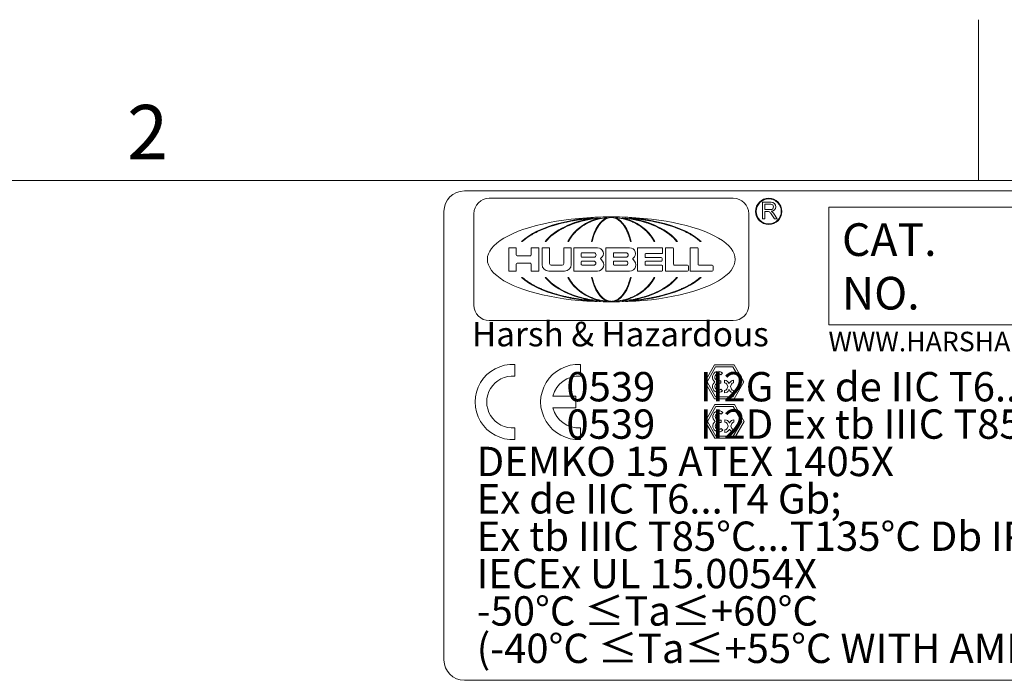
# Model space of a CAD drawing. Units: inches. Extents: x 0.5 to 49.8, y 0.5 to 38.3.
# Drawn here: x 30.5 to 37.9, y 33.3 to 38.3 of the extents above; entities that cross this region are included whole.
import ezdxf

# ---------------------------------------------------------------- set-up
doc = ezdxf.new("R2010")
doc.units = ezdxf.units.IN
doc.header["$LTSCALE"] = 4.571429
doc.header["$MEASUREMENT"] = 0
for name, color, linetype, lineweight in [('Border (ANSI)', 7, 'Continuous', 5), ('Sketch Geometry (ANSI)', 7, 'Continuous', 5), ('Symbol (ANSI)', 7, 'Continuous', 5), ('Visible (ANSI)', 7, 'Continuous', 5)]:
    doc.layers.add(name, color=color, linetype=linetype, lineweight=lineweight)
doc.styles.add('Label Text (ANSI)', font='tahoma.ttf')
doc.styles.add('Note Text (ANSI)', font='tahoma.ttf')

# ---------------------------------------------------------------- blocks, each defined once
blk = doc.blocks.new('Borders ETO - Border')
at = {"layer": 'Border (ANSI)'}
for p, q in [((8.25, 8.12), (8.25, 8.386)), ((8.25, 8.386), (8.25, 8.12)), ((0.38, 8.12), (10.62, 8.12))]:
    blk.add_line(p, q, dxfattribs=at)
at = {"layer": 'Border (ANSI)', "insert": (6.875, 8.2), "char_height": 0.09, "width": 0.99129, "attachment_point": 5, "style": 'Label Text (ANSI)'}
blk.add_mtext('\\fTahoma|b0|i0;2', dxfattribs=at)
blk = doc.blocks.new('A$C26C74268')
at = {"layer": 'Sketch Geometry (ANSI)'}
for p, q in [((0.2794, 9.1902), (15.946, 9.1902)), ((0.1127, 5.3569), (0.1127, 9.0236)), ((3.2594, 8.0969), (3.2594, 9.0569)), ((3.2594, 9.0569), (15.7794, 9.0569)), ((1.1274, 8.9389), (1.0718, 8.9262)), ((1.1735, 8.9478), (1.1274, 8.9389)), ((1.2327, 8.9571), (1.1735, 8.9478)), ((1.2212, 8.9389), (1.1804, 8.9261)), ((1.255, 8.9477), (1.2212, 8.9389)), ((1.2812, 8.9631), (1.2327, 8.9571)), ((1.2986, 8.957), (1.255, 8.9477)), ((1.3192, 8.9665), (1.2812, 8.9631)), ((1.3106, 8.9389), (1.2838, 8.9262)), ((1.3342, 8.963), (1.2986, 8.957)), ((1.3328, 8.9478), (1.3106, 8.9389)), ((1.3325, 8.9676), (1.3192, 8.9665)), ((1.3334, 8.9677), (1.3325, 8.9676)), ((1.3613, 8.9571), (1.3328, 8.9478)), ((1.3689, 8.9674), (1.3342, 8.963)), ((1.3847, 8.9631), (1.3613, 8.9571)), ((1.3856, 8.969), (1.3689, 8.9674)), ((1.4145, 8.9687), (1.3847, 8.9631)), ((1.3932, 8.9697), (1.3856, 8.969)), ((1.4059, 8.9397), (1.3939, 8.9271)), ((1.4159, 8.9484), (1.4059, 8.9397)), ((1.4334, 8.9711), (1.4145, 8.9687)), ((1.4286, 8.9575), (1.4159, 8.9484)), ((1.4389, 8.9634), (1.4286, 8.9575)), ((1.4464, 8.9721), (1.4334, 8.9711)), ((1.452, 8.9689), (1.4389, 8.9634)), ((1.4473, 8.9722), (1.4464, 8.9721)), ((1.4626, 8.9718), (1.452, 8.9689)), ((1.4732, 8.9733), (1.4626, 8.9718)), ((1.4785, 8.9735), (1.4732, 8.9733)), ((1.4812, 8.9735), (1.4785, 8.9735)), ((1.4838, 8.9735), (1.4812, 8.9735)), ((1.4891, 8.9733), (1.4838, 8.9735)), ((1.4997, 8.9718), (1.4891, 8.9733)), ((1.5103, 8.9689), (1.4997, 8.9718)), ((1.5234, 8.9634), (1.5103, 8.9689)), ((1.5159, 8.9721), (1.515, 8.9722)), ((1.5289, 8.9711), (1.5159, 8.9721)), ((1.5337, 8.9575), (1.5234, 8.9634)), ((1.5478, 8.9687), (1.5289, 8.9711)), ((1.5464, 8.9484), (1.5337, 8.9575)), ((1.5564, 8.9397), (1.5464, 8.9484)), ((1.5776, 8.9631), (1.5478, 8.9687)), ((1.5684, 8.9271), (1.5564, 8.9397)), ((1.5767, 8.969), (1.5691, 8.9697)), ((1.5934, 8.9674), (1.5767, 8.969)), ((1.601, 8.9571), (1.5776, 8.9631)), ((1.6281, 8.963), (1.5934, 8.9674)), ((1.6295, 8.9478), (1.601, 8.9571)), ((1.6637, 8.957), (1.6281, 8.963)), ((1.6298, 8.9676), (1.6289, 8.9677)), ((1.6517, 8.9389), (1.6295, 8.9478)), ((1.6431, 8.9665), (1.6298, 8.9676)), ((1.6811, 8.9631), (1.6431, 8.9665)), ((1.6785, 8.9262), (1.6517, 8.9389)), ((1.7073, 8.9477), (1.6637, 8.957)), ((1.7296, 8.9571), (1.6811, 8.9631)), ((1.7411, 8.9389), (1.7073, 8.9477)), ((1.7888, 8.9478), (1.7296, 8.9571)), ((1.7819, 8.9261), (1.7411, 8.9389)), ((1.8349, 8.9389), (1.7888, 8.9478)), ((1.8905, 8.9262), (1.8349, 8.9389)), ((0.8947, 8.8659), (0.8612, 8.8498)), ((0.9398, 8.8847), (0.8947, 8.8659)), ((0.9783, 8.8987), (0.9398, 8.8847)), ((1.0291, 8.9146), (0.9783, 8.8987)), ((1.0438, 8.8621), (0.9959, 8.8292)), ((1.0718, 8.9262), (1.0291, 8.9146)), ((1.0835, 8.8847), (1.0438, 8.8621)), ((1.1117, 8.8987), (1.0835, 8.8847)), ((1.149, 8.9146), (1.1117, 8.8987)), ((1.1804, 8.9261), (1.149, 8.9146)), ((1.1941, 8.8623), (1.1627, 8.8294)), ((1.2202, 8.8848), (1.1941, 8.8623)), ((1.2387, 8.8988), (1.2202, 8.8848)), ((1.2632, 8.9147), (1.2387, 8.8988)), ((1.2838, 8.9262), (1.2632, 8.9147)), ((1.3533, 8.863), (1.339, 8.8299)), ((1.3652, 8.8857), (1.3533, 8.863)), ((1.3736, 8.8997), (1.3652, 8.8857)), ((1.3846, 8.9156), (1.3736, 8.8997)), ((1.3939, 8.9271), (1.3846, 8.9156)), ((1.5777, 8.9156), (1.5684, 8.9271)), ((1.5887, 8.8997), (1.5777, 8.9156)), ((1.5971, 8.8857), (1.5887, 8.8997)), ((1.609, 8.863), (1.5971, 8.8857)), ((1.6233, 8.8299), (1.609, 8.863)), ((1.6991, 8.9147), (1.6785, 8.9262)), ((1.7236, 8.8988), (1.6991, 8.9147)), ((1.7421, 8.8848), (1.7236, 8.8988)), ((1.7682, 8.8623), (1.7421, 8.8848)), ((1.7996, 8.8294), (1.7682, 8.8623)), ((1.8133, 8.9146), (1.7819, 8.9261)), ((1.8506, 8.8987), (1.8133, 8.9146)), ((1.8789, 8.8847), (1.8506, 8.8987)), ((1.9185, 8.8621), (1.8789, 8.8847)), ((1.9332, 8.9146), (1.8905, 8.9262)), ((1.9664, 8.8292), (1.9185, 8.8621)), ((1.984, 8.8987), (1.9332, 8.9146)), ((2.0225, 8.8847), (1.984, 8.8987)), ((2.0676, 8.8659), (2.0225, 8.8847)), ((2.1011, 8.8498), (2.0676, 8.8659)), ((0.7642, 8.7872), (0.7534, 8.7776)), ((0.788, 8.8061), (0.7642, 8.7872)), ((0.8228, 8.8285), (0.788, 8.8061)), ((0.8612, 8.8498), (0.8228, 8.8285)), ((0.9627, 8.7969), (0.9468, 8.7776)), ((0.9959, 8.8292), (0.9627, 8.7969)), ((1.1409, 8.797), (1.1305, 8.7776)), ((1.1627, 8.8294), (1.1409, 8.797)), ((1.3291, 8.7972), (1.3244, 8.7776)), ((1.339, 8.8299), (1.3291, 8.7972)), ((1.6332, 8.7972), (1.6233, 8.8299)), ((1.6379, 8.7776), (1.6332, 8.7972)), ((1.8214, 8.797), (1.7996, 8.8294)), ((1.8318, 8.7776), (1.8214, 8.797)), ((1.9996, 8.7969), (1.9664, 8.8292)), ((2.0155, 8.7776), (1.9996, 8.7969)), ((2.1395, 8.8285), (2.1011, 8.8498)), ((2.1743, 8.8061), (2.1395, 8.8285)), ((2.1981, 8.7872), (2.1743, 8.8061)), ((2.2089, 8.7776), (2.1981, 8.7872)), ((0.7534, 8.4837), (0.7642, 8.4741)), ((0.7642, 8.4741), (0.788, 8.4552)), ((0.9468, 8.4837), (0.9627, 8.4644)), ((0.9627, 8.4644), (0.9959, 8.4321)), ((1.1305, 8.4837), (1.1409, 8.4644)), ((1.1409, 8.4644), (1.1627, 8.432)), ((1.3244, 8.4837), (1.3291, 8.4641)), ((1.3291, 8.4641), (1.339, 8.4314)), ((1.6233, 8.4314), (1.6332, 8.4641)), ((1.6332, 8.4641), (1.6379, 8.4837)), ((1.7996, 8.432), (1.8214, 8.4644)), ((1.8214, 8.4644), (1.8318, 8.4837)), ((1.9664, 8.4321), (1.9996, 8.4644)), ((1.9996, 8.4644), (2.0155, 8.4837)), ((2.1743, 8.4552), (2.1981, 8.4741)), ((2.1981, 8.4741), (2.2089, 8.4837)), ((0.788, 8.4552), (0.8228, 8.4328)), ((0.8228, 8.4328), (0.8612, 8.4115)), ((0.8612, 8.4115), (0.8947, 8.3954)), ((0.8947, 8.3954), (0.9398, 8.3766)), ((0.9398, 8.3766), (0.9783, 8.3626)), ((0.9959, 8.4321), (1.0438, 8.3992)), ((1.0438, 8.3992), (1.0835, 8.3766)), ((1.0835, 8.3766), (1.1117, 8.3627)), ((1.1627, 8.432), (1.1941, 8.3991)), ((1.1941, 8.3991), (1.2202, 8.3765)), ((1.2202, 8.3765), (1.2387, 8.3626)), ((1.339, 8.4314), (1.3533, 8.3983)), ((1.3533, 8.3983), (1.3652, 8.3756)), ((1.3652, 8.3756), (1.3736, 8.3617)), ((1.5887, 8.3617), (1.5971, 8.3756)), ((1.5971, 8.3756), (1.609, 8.3983)), ((1.609, 8.3983), (1.6233, 8.4314)), ((1.7236, 8.3626), (1.7421, 8.3765)), ((1.7421, 8.3765), (1.7682, 8.3991)), ((1.7682, 8.3991), (1.7996, 8.432)), ((1.8506, 8.3627), (1.8789, 8.3766)), ((1.8789, 8.3766), (1.9185, 8.3992)), ((1.9185, 8.3992), (1.9664, 8.4321)), ((1.984, 8.3626), (2.0225, 8.3766)), ((2.0225, 8.3766), (2.0676, 8.3954)), ((2.0676, 8.3954), (2.1011, 8.4115)), ((2.1011, 8.4115), (2.1395, 8.4328)), ((2.1395, 8.4328), (2.1743, 8.4552)), ((0.9783, 8.3626), (1.0291, 8.3467)), ((1.0291, 8.3467), (1.0718, 8.3352)), ((1.0718, 8.3352), (1.1274, 8.3224)), ((1.1117, 8.3627), (1.149, 8.3467)), ((1.1274, 8.3224), (1.1735, 8.3136)), ((1.149, 8.3467), (1.1804, 8.3352)), ((1.1735, 8.3136), (1.2327, 8.3043)), ((1.1804, 8.3352), (1.2212, 8.3225)), ((1.2212, 8.3225), (1.255, 8.3136)), ((1.2327, 8.3043), (1.2812, 8.2983)), ((1.2387, 8.3626), (1.2632, 8.3466)), ((1.255, 8.3136), (1.2986, 8.3043)), ((1.2632, 8.3466), (1.2838, 8.3351)), ((1.2812, 8.2983), (1.3192, 8.2948)), ((1.2838, 8.3351), (1.3106, 8.3224)), ((1.2986, 8.3043), (1.3342, 8.2983)), ((1.3106, 8.3224), (1.3328, 8.3136)), ((1.3192, 8.2948), (1.3325, 8.2937)), ((1.3328, 8.3136), (1.3613, 8.3043)), ((1.3342, 8.2983), (1.3689, 8.294)), ((1.3613, 8.3043), (1.3847, 8.2983)), ((1.3736, 8.3617), (1.3846, 8.3457)), ((1.3846, 8.3457), (1.3939, 8.3343)), ((1.3847, 8.2983), (1.4145, 8.2926)), ((1.3939, 8.3343), (1.4059, 8.3216)), ((1.4059, 8.3216), (1.4159, 8.3129)), ((1.4159, 8.3129), (1.4286, 8.3038)), ((1.4286, 8.3038), (1.4389, 8.2979)), ((1.4389, 8.2979), (1.452, 8.2925)), ((1.5103, 8.2925), (1.5234, 8.2979)), ((1.5234, 8.2979), (1.5337, 8.3038)), ((1.5337, 8.3038), (1.5464, 8.3129)), ((1.5464, 8.3129), (1.5564, 8.3216)), ((1.5478, 8.2926), (1.5776, 8.2983)), ((1.5564, 8.3216), (1.5684, 8.3343)), ((1.5684, 8.3343), (1.5777, 8.3457)), ((1.5776, 8.2983), (1.601, 8.3043)), ((1.5777, 8.3457), (1.5887, 8.3617)), ((1.5934, 8.294), (1.6281, 8.2983)), ((1.601, 8.3043), (1.6295, 8.3136)), ((1.6281, 8.2983), (1.6637, 8.3043)), ((1.6295, 8.3136), (1.6517, 8.3224)), ((1.6298, 8.2937), (1.6431, 8.2948)), ((1.6431, 8.2948), (1.6811, 8.2983)), ((1.6517, 8.3224), (1.6785, 8.3351)), ((1.6637, 8.3043), (1.7073, 8.3136)), ((1.6785, 8.3351), (1.6991, 8.3466)), ((1.6811, 8.2983), (1.7296, 8.3043)), ((1.6991, 8.3466), (1.7236, 8.3626)), ((1.7073, 8.3136), (1.7411, 8.3225)), ((1.7296, 8.3043), (1.7888, 8.3136)), ((1.7411, 8.3225), (1.7819, 8.3352)), ((1.7819, 8.3352), (1.8133, 8.3467)), ((1.7888, 8.3136), (1.8349, 8.3224)), ((1.8133, 8.3467), (1.8506, 8.3627)), ((1.8349, 8.3224), (1.8905, 8.3352)), ((1.8905, 8.3352), (1.9332, 8.3467)), ((1.9332, 8.3467), (1.984, 8.3626)), ((1.3325, 8.2937), (1.3334, 8.2937)), ((1.3689, 8.294), (1.3856, 8.2923)), ((1.3856, 8.2923), (1.3932, 8.2916)), ((1.4145, 8.2926), (1.4334, 8.2902)), ((1.4334, 8.2902), (1.4464, 8.2892)), ((1.4464, 8.2892), (1.4473, 8.2891)), ((1.452, 8.2925), (1.4626, 8.2895)), ((1.4626, 8.2895), (1.4732, 8.2881)), ((1.4732, 8.2881), (1.4785, 8.2878)), ((1.4785, 8.2878), (1.4812, 8.2878)), ((1.4812, 8.2878), (1.4838, 8.2878)), ((1.4838, 8.2878), (1.4891, 8.2881)), ((1.4891, 8.2881), (1.4997, 8.2895)), ((1.4997, 8.2895), (1.5103, 8.2925)), ((1.515, 8.2891), (1.5159, 8.2892)), ((1.5159, 8.2892), (1.5289, 8.2902)), ((1.5289, 8.2902), (1.5478, 8.2926)), ((1.5691, 8.2916), (1.5767, 8.2923)), ((1.5767, 8.2923), (1.5934, 8.294)), ((1.6289, 8.2937), (1.6298, 8.2937)), ((15.7794, 8.0969), (3.2594, 8.0969)), ((0.6924, 7.7713), (0.6924, 7.6756)), ((1.2291, 7.7713), (1.2291, 7.6756)), ((2.2448, 7.6295), (2.3248, 7.7681)), ((2.264, 7.6295), (2.3344, 7.7514)), ((2.3248, 7.7681), (2.4848, 7.7681)), ((2.3344, 7.7514), (2.4752, 7.7514)), ((2.4752, 7.7514), (2.5456, 7.6295)), ((2.4848, 7.7681), (2.5648, 7.6295)), ((2.3772, 7.6883), (2.3908, 7.7018)), ((2.3248, 7.4909), (2.2448, 7.6295)), ((2.3344, 7.5076), (2.264, 7.6295)), ((2.3568, 7.6391), (2.376, 7.6391)), ((2.3568, 7.6199), (2.376, 7.6199)), ((2.376, 7.6391), (2.376, 7.6295)), ((2.376, 7.6199), (2.376, 7.6295)), ((2.3772, 7.5707), (2.3908, 7.5572)), ((2.408, 7.6231), (2.408, 7.6423)), ((2.4258, 7.6113), (2.4341, 7.5911)), ((2.4258, 7.571), (2.4341, 7.5911)), ((2.4435, 7.6186), (2.4448, 7.6154)), ((2.4461, 7.6186), (2.4448, 7.6154)), ((2.4639, 7.6113), (2.4555, 7.5911)), ((2.4639, 7.571), (2.4555, 7.5911)), ((2.5456, 7.6295), (2.4752, 7.5076)), ((2.4816, 7.6231), (2.4816, 7.6423)), ((2.5648, 7.6295), (2.4848, 7.4909)), ((1.0042, 7.513), (1.1907, 7.513)), ((1.1907, 7.513), (1.1907, 7.4174)), ((2.4848, 7.4909), (2.3248, 7.4909)), ((2.4752, 7.5076), (2.3344, 7.5076)), ((2.408, 7.5591), (2.408, 7.5399)), ((2.4435, 7.5636), (2.4448, 7.5668)), ((2.4461, 7.5636), (2.4448, 7.5668)), ((2.4816, 7.5591), (2.4816, 7.5399)), ((1.1907, 7.4174), (1.0042, 7.4174)), ((2.2478, 7.3068), (2.3278, 7.4454)), ((2.267, 7.3068), (2.3374, 7.4288)), ((2.3278, 7.4454), (2.4878, 7.4454)), ((2.3374, 7.4288), (2.4782, 7.4288)), ((2.4782, 7.4288), (2.5486, 7.3068)), ((2.4878, 7.4454), (2.5678, 7.3068)), ((2.3802, 7.3656), (2.3938, 7.3792)), ((0.6924, 7.2548), (0.6924, 7.1591)), ((1.2291, 7.2548), (1.2291, 7.1591)), ((2.3278, 7.1683), (2.2478, 7.3068)), ((2.3374, 7.1849), (2.267, 7.3068)), ((2.3598, 7.3164), (2.379, 7.3164)), ((2.3598, 7.2972), (2.379, 7.2972)), ((2.379, 7.3164), (2.379, 7.3068)), ((2.379, 7.2972), (2.379, 7.3068)), ((2.3802, 7.2481), (2.3938, 7.2345)), ((2.411, 7.3004), (2.411, 7.3196)), ((2.4288, 7.2886), (2.4371, 7.2684)), ((2.4288, 7.2483), (2.4371, 7.2684)), ((2.4465, 7.2959), (2.4478, 7.2927)), ((2.4491, 7.2959), (2.4478, 7.2927)), ((2.4669, 7.2886), (2.4585, 7.2684)), ((2.4669, 7.2483), (2.4585, 7.2684)), ((2.5486, 7.3068), (2.4782, 7.1849)), ((2.4846, 7.3004), (2.4846, 7.3196)), ((2.5678, 7.3068), (2.4878, 7.1683)), ((2.4878, 7.1683), (2.3278, 7.1683)), ((2.4782, 7.1849), (2.3374, 7.1849)), ((2.411, 7.2364), (2.411, 7.2172)), ((2.4465, 7.241), (2.4478, 7.2441)), ((2.4491, 7.241), (2.4478, 7.2441)), ((2.4846, 7.2364), (2.4846, 7.2172)), ((15.946, 5.1902), (0.2794, 5.1902))]:
    blk.add_line(p, q, dxfattribs=at)
for centre, radius, start, end in [((0.2794, 9.0236), 0.1667, 90, 180), ((0.6734, 7.4652), 0.3067, 86.44538, 273.55462), ((1.21, 7.4652), 0.3067, 86.44538, 273.55462), ((0.6734, 7.4652), 0.2113, 84.83723, 275.16277), ((1.21, 7.4652), 0.2113, 84.83723, 166.91939), ((2.3568, 7.6679), 0.048, 45, 233.1301), ((2.3568, 7.6679), 0.0288, 45, 270), ((2.3568, 7.5911), 0.048, 126.8699, 315), ((2.3568, 7.5911), 0.0288, 90, 315), ((2.408, 7.6039), 0.0384, 22.5, 90), ((2.408, 7.6039), 0.0192, 22.5, 90), ((2.408, 7.5783), 0.0192, 270, 337.5), ((2.4816, 7.6039), 0.0384, 90, 157.5), ((2.4816, 7.6039), 0.0192, 90, 157.5), ((2.4816, 7.5783), 0.0192, 202.5, 270), ((2.408, 7.5783), 0.0384, 270, 337.5), ((2.4816, 7.5783), 0.0384, 202.5, 270), ((1.21, 7.4652), 0.2113, 193.08061, 275.16277), ((2.3598, 7.3452), 0.048, 45, 233.1301), ((2.3598, 7.3452), 0.0288, 45, 270), ((2.3598, 7.2684), 0.048, 126.8699, 315), ((2.3598, 7.2684), 0.0288, 90, 315), ((2.411, 7.2812), 0.0384, 22.5, 90), ((2.411, 7.2812), 0.0192, 22.5, 90), ((2.411, 7.2556), 0.0192, 270, 337.5), ((2.4846, 7.2812), 0.0384, 90, 157.5), ((2.4846, 7.2812), 0.0192, 90, 157.5), ((2.4846, 7.2556), 0.0192, 202.5, 270), ((2.411, 7.2556), 0.0384, 270, 337.5), ((2.4846, 7.2556), 0.0384, 202.5, 270), ((0.2794, 5.3569), 0.1667, 180, 270)]:
    blk.add_arc(centre, radius, start, end, dxfattribs=at)
at = {"layer": 'Visible (ANSI)'}
for p, q in [((2.4791, 9.1304), (0.4832, 9.1304)), ((2.7177, 8.9613), (2.7177, 9.0978)), ((2.7177, 9.0978), (2.7887, 9.0978)), ((2.7358, 9.0824), (2.7853, 9.0824)), ((2.7358, 9.0381), (2.7358, 9.0824)), ((2.7853, 9.0381), (2.7358, 9.0381)), ((2.7358, 9.022), (2.7358, 8.9613)), ((2.7614, 9.022), (2.7358, 9.022)), ((0.3573, 9.0045), (0.3573, 8.2568)), ((2.605, 8.2568), (2.605, 9.0045)), ((2.7358, 8.9613), (2.7177, 8.9613)), ((2.8149, 8.9613), (2.7832, 9.0102)), ((2.8069, 9.009), (2.8378, 8.9613)), ((2.8378, 8.9613), (2.8149, 8.9613)), ((0.7534, 8.7776), (0.746, 8.7776)), ((0.9468, 8.7776), (0.9404, 8.7776)), ((1.1305, 8.7776), (1.1248, 8.7776)), ((1.3244, 8.7776), (1.3192, 8.7776)), ((1.6431, 8.7776), (1.6379, 8.7776)), ((1.8375, 8.7776), (1.8318, 8.7776)), ((2.0219, 8.7776), (2.0155, 8.7776)), ((2.2163, 8.7776), (2.2089, 8.7776)), ((0.6419, 8.7262), (0.7033, 8.7262)), ((0.6419, 8.5352), (0.6419, 8.7262)), ((0.7033, 8.7262), (0.7033, 8.668)), ((0.8261, 8.7262), (0.8875, 8.7262)), ((0.8261, 8.668), (0.8261, 8.7262)), ((0.8875, 8.7262), (0.8875, 8.5352)), ((0.9148, 8.5901), (0.9148, 8.7262)), ((0.9148, 8.7262), (0.9762, 8.7262)), ((0.9762, 8.7262), (0.9762, 8.5966)), ((1.0922, 8.5966), (1.0922, 8.7262)), ((1.0922, 8.7262), (1.1536, 8.7262)), ((1.1536, 8.7262), (1.1536, 8.5901)), ((1.174, 8.5352), (1.174, 8.7262)), ((1.174, 8.7262), (1.3685, 8.7262)), ((1.4366, 8.5351), (1.4366, 8.7262)), ((1.4366, 8.7262), (1.6312, 8.7262)), ((1.6959, 8.5347), (1.6959, 8.7262)), ((1.6959, 8.7262), (1.8938, 8.7262)), ((1.9008, 8.7192), (1.9008, 8.6852)), ((1.9245, 8.5345), (1.9245, 8.7262)), ((1.9245, 8.7262), (1.9822, 8.7262)), ((1.9892, 8.7192), (1.9892, 8.5909)), ((2.1258, 8.5345), (2.1258, 8.7262)), ((2.1258, 8.7262), (2.1835, 8.7262)), ((2.1905, 8.7192), (2.1905, 8.5909)), ((0.7103, 8.661), (0.8191, 8.661)), ((1.2353, 8.6549), (1.2353, 8.6785)), ((1.2423, 8.6855), (1.3378, 8.6855)), ((1.3378, 8.6479), (1.2423, 8.6479)), ((1.2423, 8.6172), (1.3378, 8.6172)), ((1.498, 8.6549), (1.498, 8.6785)), ((1.505, 8.6855), (1.6005, 8.6855)), ((1.6005, 8.6479), (1.505, 8.6479)), ((1.505, 8.6172), (1.6005, 8.6172)), ((1.7569, 8.6712), (1.7569, 8.6526)), ((1.8938, 8.6782), (1.7639, 8.6782)), ((1.7639, 8.6456), (1.8902, 8.6456)), ((1.8972, 8.6386), (1.8972, 8.6223)), ((0.7033, 8.5929), (0.7033, 8.5352)), ((0.8191, 8.5999), (0.7103, 8.5999)), ((0.8261, 8.5352), (0.8261, 8.5929)), ((0.9902, 8.5826), (1.0782, 8.5826)), ((1.2353, 8.5901), (1.2353, 8.6102)), ((1.3378, 8.5831), (1.2423, 8.5831)), ((1.498, 8.5901), (1.498, 8.6102)), ((1.6005, 8.5831), (1.505, 8.5831)), ((1.7569, 8.6083), (1.7569, 8.5897)), ((1.8902, 8.6153), (1.7639, 8.6153)), ((1.7639, 8.5827), (1.8938, 8.5827)), ((1.9008, 8.5757), (1.9008, 8.5417)), ((1.9962, 8.5839), (2.1053, 8.5839)), ((2.1123, 8.5769), (2.1123, 8.5415)), ((2.1975, 8.5839), (2.3066, 8.5839)), ((2.3136, 8.5769), (2.3136, 8.5415)), ((0.7033, 8.5352), (0.6419, 8.5352)), ((0.746, 8.4837), (0.7534, 8.4837)), ((0.8875, 8.5352), (0.8261, 8.5352)), ((0.9404, 8.4837), (0.9468, 8.4837)), ((1.0986, 8.5352), (0.9697, 8.5352)), ((1.1248, 8.4837), (1.1305, 8.4837)), ((1.3685, 8.5352), (1.174, 8.5352)), ((1.3192, 8.4837), (1.3244, 8.4837)), ((1.6312, 8.5351), (1.4366, 8.5351)), ((1.6379, 8.4837), (1.6431, 8.4837)), ((1.8938, 8.5347), (1.6959, 8.5347)), ((1.8318, 8.4837), (1.8375, 8.4837)), ((2.1053, 8.5345), (1.9245, 8.5345)), ((2.0155, 8.4837), (2.0219, 8.4837)), ((2.3066, 8.5345), (2.1258, 8.5345)), ((2.2089, 8.4837), (2.2163, 8.4837)), ((0.4832, 8.1309), (2.4791, 8.1309))]:
    blk.add_line(p, q, dxfattribs=at)
for radius in [0.1075, 0.1025]:
    blk.add_circle((2.7689, 9.0231), radius, dxfattribs=at)
for centre, radius, start, end in [((0.4832, 9.0045), 0.1259, 90, 180), ((2.4791, 9.0045), 0.1259, 0, 90), ((2.7614, 8.996), 0.026, 33, 90), ((2.7853, 9.0603), 0.0222, 270, 90), ((2.7887, 9.0608), 0.037, 271.05616, 90), ((2.7733, 8.9872), 0.04, 33, 66.3624), ((1.3685, 8.6784), 0.0478, 306.34607, 90), ((1.6312, 8.6784), 0.0478, 306.33682, 90), ((1.8938, 8.7192), 0.007, 0, 90), ((1.9822, 8.7192), 0.007, 0, 90), ((2.1835, 8.7192), 0.007, 0, 90), ((0.7103, 8.668), 0.007, 180, 270), ((0.8191, 8.668), 0.007, 270, 0), ((1.2423, 8.6785), 0.007, 90, 180), ((1.2423, 8.6549), 0.007, 180, 270), ((1.2423, 8.6102), 0.007, 90, 180), ((1.3378, 8.6667), 0.0188, 270, 90), ((1.3378, 8.6002), 0.0171, 270, 90), ((1.3685, 8.5863), 0.0512, 270, 56.09896), ((1.4008, 8.6345), 0.00682, 126.34607, 236.09896), ((1.505, 8.6785), 0.007, 90, 180), ((1.505, 8.6549), 0.007, 180, 270), ((1.505, 8.6102), 0.007, 90, 180), ((1.6005, 8.6667), 0.0188, 270, 90), ((1.6005, 8.6002), 0.0171, 270, 90), ((1.6312, 8.5863), 0.0512, 270, 56.10741), ((1.6635, 8.6345), 0.00682, 126.33682, 236.10741), ((1.7639, 8.6712), 0.007, 90, 180), ((1.7639, 8.6526), 0.007, 180, 270), ((1.8902, 8.6386), 0.007, 0, 90), ((1.8902, 8.6223), 0.007, 270, 0), ((1.8938, 8.6852), 0.007, 270, 0), ((0.7103, 8.5929), 0.007, 90, 180), ((0.8191, 8.5929), 0.007, 0, 90), ((0.9697, 8.5901), 0.055, 180, 270), ((0.9902, 8.5966), 0.014, 180, 270), ((1.0782, 8.5966), 0.014, 270, 0), ((1.0986, 8.5901), 0.055, 270, 0), ((1.2423, 8.5901), 0.007, 180, 270), ((1.505, 8.5901), 0.007, 180, 270), ((1.7639, 8.6083), 0.007, 90, 180), ((1.7639, 8.5897), 0.007, 180, 270), ((1.8938, 8.5757), 0.007, 0, 90), ((1.8938, 8.5417), 0.007, 270, 0), ((1.9962, 8.5909), 0.007, 180, 270), ((2.1053, 8.5769), 0.007, 0, 90), ((2.1053, 8.5415), 0.007, 270, 0), ((2.1975, 8.5909), 0.007, 180, 270), ((2.3066, 8.5769), 0.007, 0, 90), ((2.3066, 8.5415), 0.007, 270, 0), ((0.4832, 8.2568), 0.1259, 180, 270), ((2.4791, 8.2568), 0.1259, 270, 0)]:
    blk.add_arc(centre, radius, start, end, dxfattribs=at)
for major_axis, ratio, start_param, end_param in [((-1.0135, 0), 0.343195, 4.712389, 7.853982), ((0.8111, 0), 0.428862, 1.570796, 2.705486), ((-0.5966, 0), 0.583047, 4.962586, 5.847079), ((-0.3931, 0), 0.884792, 4.938036, 5.847079), ((0, 0.3478), 0.513587, 0.190687, 1.13469), ((0.8111, 0), 0.428862, 0.436107, 1.570796), ((-1.0135, 0), 0.343195, 1.570796, 4.712389), ((0, 0.3478), 0.513587, 5.148496, 6.092499), ((-0.3931, 0), 0.884792, 3.577699, 4.486742), ((-0.5966, 0), 0.583047, 3.577699, 4.462191), ((0.8111, 0), 0.428862, 3.577699, 4.712389), ((-0.5966, 0), 0.583047, 0.436107, 1.320599), ((0.3931, 0), 0.884792, 3.577699, 4.486742), ((0, 0.3478), 0.513587, 2.006903, 2.950906), ((0.8111, 0), 0.428862, 4.712389, 5.847079), ((0, 0.3478), 0.513587, 3.332279, 4.276282), ((0.3931, 0), 0.884792, 4.938036, 5.847079), ((-0.5966, 0), 0.583047, 1.820994, 2.705486)]:
    blk.add_ellipse((1.4812, 8.6307), major_axis=major_axis, ratio=ratio, start_param=start_param, end_param=end_param, dxfattribs=at)
for points, knots in [([(1.3334, 8.9677), (1.3325, 8.9676), (1.3192, 8.9665), (1.2812, 8.9631), (1.2327, 8.9571), (1.1735, 8.9478), (1.1274, 8.9389), (1.0718, 8.9262), (1.0291, 8.9146), (0.9783, 8.8987), (0.9398, 8.8847), (0.8947, 8.8659), (0.8612, 8.8498), (0.8228, 8.8285), (0.788, 8.8061), (0.7642, 8.7872), (0.7534, 8.7776)], [-1.387157, -1.387157, -1.387157, -1.387157, -1.383658, -1.3368734, -1.2433043, -1.1965197, -1.1029505, -1.056166, -0.9625968, -0.9158122, -0.8222431, -0.7754585, -0.6818893, -0.6351047, -0.5415356, -0.4479664, -0.4479664, -0.4479664, -0.4479664]), ([(1.3932, 8.9697), (1.3856, 8.969), (1.3689, 8.9674), (1.3342, 8.963), (1.2986, 8.957), (1.255, 8.9477), (1.2212, 8.9389), (1.1804, 8.9261), (1.149, 8.9146), (1.1117, 8.8987), (1.0835, 8.8847), (1.0438, 8.8621), (0.9959, 8.8292), (0.9627, 8.7969), (0.9468, 8.7776)], [1.7195077, 1.7195077, 1.7195077, 1.7195077, 1.7582316, 1.8050904, 1.898808, 1.9456668, 2.0393844, 2.0862432, 2.1799608, 2.2268197, 2.3205373, 2.3673961, 2.5079725, 2.6954077, 2.6954077, 2.6954077, 2.6954077]), ([(1.4473, 8.9722), (1.4464, 8.9721), (1.4334, 8.9711), (1.4145, 8.9687), (1.3847, 8.9631), (1.3613, 8.9571), (1.3328, 8.9478), (1.3106, 8.9389), (1.2838, 8.9262), (1.2632, 8.9147), (1.2387, 8.8988), (1.2202, 8.8848), (1.1941, 8.8623), (1.1627, 8.8294), (1.1409, 8.797), (1.1305, 8.7776)], [1.658015, 1.658015, 1.658015, 1.658015, 1.664728, 1.758659, 1.805625, 1.899556, 1.946522, 2.040453, 2.087419, 2.18135, 2.228316, 2.322247, 2.369213, 2.51011, 2.697972, 2.697972, 2.697972, 2.697972]), ([(1.4812, 8.9735), (1.4785, 8.9735), (1.4732, 8.9733), (1.4626, 8.9718), (1.452, 8.9689), (1.4389, 8.9634), (1.4286, 8.9575), (1.4159, 8.9484), (1.4059, 8.9397), (1.3939, 8.9271), (1.3846, 8.9156), (1.3736, 8.8997), (1.3652, 8.8857), (1.3533, 8.863), (1.339, 8.8299), (1.3291, 8.7972), (1.3244, 8.7776)], [1.570796, 1.570796, 1.570796, 1.570796, 1.61792, 1.665043, 1.75929, 1.806414, 1.90066, 1.947784, 2.042031, 2.089154, 2.183401, 2.230524, 2.324771, 2.371895, 2.513265, 2.701759, 2.701759, 2.701759, 2.701759]), ([(1.6379, 8.7776), (1.6332, 8.7972), (1.6233, 8.8299), (1.609, 8.863), (1.5971, 8.8857), (1.5887, 8.8997), (1.5777, 8.9156), (1.5684, 8.9271), (1.5564, 8.9397), (1.5464, 8.9484), (1.5337, 8.9575), (1.5234, 8.9634), (1.5103, 8.9689), (1.4997, 8.9718), (1.4891, 8.9733), (1.4838, 8.9735), (1.4812, 8.9735)], [0.439834, 0.439834, 0.439834, 0.439834, 0.628328, 0.769698, 0.816821, 0.911068, 0.958192, 1.052438, 1.099562, 1.193809, 1.240932, 1.335179, 1.382303, 1.476549, 1.523673, 1.570796, 1.570796, 1.570796, 1.570796]), ([(1.8318, 8.7776), (1.8214, 8.797), (1.7996, 8.8294), (1.7682, 8.8623), (1.7421, 8.8848), (1.7236, 8.8988), (1.6991, 8.9147), (1.6785, 8.9262), (1.6517, 8.9389), (1.6295, 8.9478), (1.601, 8.9571), (1.5776, 8.9631), (1.5478, 8.9687), (1.5289, 8.9711), (1.5159, 8.9721), (1.515, 8.9722)], [0.44362, 0.44362, 0.44362, 0.44362, 0.631483, 0.77238, 0.819346, 0.913277, 0.960243, 1.054174, 1.10114, 1.195071, 1.242037, 1.335968, 1.382934, 1.476865, 1.483578, 1.483578, 1.483578, 1.483578]), ([(2.0155, 8.7776), (1.9996, 8.7969), (1.9664, 8.8292), (1.9185, 8.8621), (1.8789, 8.8847), (1.8506, 8.8987), (1.8133, 8.9146), (1.7819, 8.9261), (1.7411, 8.9389), (1.7073, 8.9477), (1.6637, 8.957), (1.6281, 8.963), (1.5934, 8.9674), (1.5767, 8.969), (1.5691, 8.9697)], [0.4461849, 0.4461849, 0.4461849, 0.4461849, 0.6336201, 0.7741966, 0.8210554, 0.914773, 0.9616318, 1.0553494, 1.1022082, 1.1959259, 1.2427847, 1.3365023, 1.3833611, 1.4220849, 1.4220849, 1.4220849, 1.4220849]), ([(2.2089, 8.7776), (2.1981, 8.7872), (2.1743, 8.8061), (2.1395, 8.8285), (2.1011, 8.8498), (2.0676, 8.8659), (2.0225, 8.8847), (1.984, 8.8987), (1.9332, 8.9146), (1.8905, 8.9262), (1.8349, 8.9389), (1.7888, 8.9478), (1.7296, 8.9571), (1.6811, 8.9631), (1.6431, 8.9665), (1.6298, 8.9676), (1.6289, 8.9677)], [-2.6936262, -2.6936262, -2.6936262, -2.6936262, -2.6000571, -2.5064879, -2.4597033, -2.3661342, -2.3193496, -2.2257804, -2.1789959, -2.0854267, -2.0386421, -1.945073, -1.8982884, -1.8047192, -1.7579346, -1.7544357, -1.7544357, -1.7544357, -1.7544357]), ([(0.7534, 8.4837), (0.7642, 8.4741), (0.788, 8.4552), (0.8228, 8.4328), (0.8612, 8.4115), (0.8947, 8.3954), (0.9398, 8.3766), (0.9783, 8.3626), (1.0291, 8.3467), (1.0718, 8.3352), (1.1274, 8.3224), (1.1735, 8.3136), (1.2327, 8.3043), (1.2812, 8.2983), (1.3192, 8.2948), (1.3325, 8.2937), (1.3334, 8.2937)], [-5.8352189, -5.8352189, -5.8352189, -5.8352189, -5.7416497, -5.6480806, -5.601296, -5.5077268, -5.4609423, -5.3673731, -5.3205885, -5.2270194, -5.1802348, -5.0866656, -5.039881, -4.9463119, -4.8995273, -4.8960283, -4.8960283, -4.8960283, -4.8960283]), ([(0.9468, 8.4837), (0.9627, 8.4644), (0.9959, 8.4321), (1.0438, 8.3992), (1.0835, 8.3766), (1.1117, 8.3627), (1.149, 8.3467), (1.1804, 8.3352), (1.2212, 8.3225), (1.255, 8.3136), (1.2986, 8.3043), (1.3342, 8.2983), (1.3689, 8.294), (1.3856, 8.2923), (1.3932, 8.2916)], [3.5877776, 3.5877776, 3.5877776, 3.5877776, 3.7752128, 3.9157892, 3.962648, 4.0563657, 4.1032245, 4.1969421, 4.2438009, 4.3375185, 4.3843773, 4.4780949, 4.5249537, 4.5636776, 4.5636776, 4.5636776, 4.5636776]), ([(1.1305, 8.4837), (1.1409, 8.4644), (1.1627, 8.432), (1.1941, 8.3991), (1.2202, 8.3765), (1.2387, 8.3626), (1.2632, 8.3466), (1.2838, 8.3351), (1.3106, 8.3224), (1.3328, 8.3136), (1.3613, 8.3043), (1.3847, 8.2983), (1.4145, 8.2926), (1.4334, 8.2902), (1.4464, 8.2892), (1.4473, 8.2891)], [-5.839565, -5.839565, -5.839565, -5.839565, -5.651702, -5.510805, -5.46384, -5.369908, -5.322943, -5.229011, -5.182046, -5.088114, -5.041149, -4.947217, -4.900252, -4.80632, -4.799607, -4.799607, -4.799607, -4.799607]), ([(1.3244, 8.4837), (1.3291, 8.4641), (1.339, 8.4314), (1.3533, 8.3983), (1.3652, 8.3756), (1.3736, 8.3617), (1.3846, 8.3457), (1.3939, 8.3343), (1.4059, 8.3216), (1.4159, 8.3129), (1.4286, 8.3038), (1.4389, 8.2979), (1.452, 8.2925), (1.4626, 8.2895), (1.4732, 8.2881), (1.4785, 8.2878), (1.4812, 8.2878)], [-5.843352, -5.843352, -5.843352, -5.843352, -5.654858, -5.513487, -5.466364, -5.372117, -5.324994, -5.230747, -5.183623, -5.089376, -5.042253, -4.948006, -4.900883, -4.806636, -4.759512, -4.712389, -4.712389, -4.712389, -4.712389]), ([(1.4812, 8.2878), (1.4838, 8.2878), (1.4891, 8.2881), (1.4997, 8.2895), (1.5103, 8.2925), (1.5234, 8.2979), (1.5337, 8.3038), (1.5464, 8.3129), (1.5564, 8.3216), (1.5684, 8.3343), (1.5777, 8.3457), (1.5887, 8.3617), (1.5971, 8.3756), (1.609, 8.3983), (1.6233, 8.4314), (1.6332, 8.4641), (1.6379, 8.4837)], [-4.712389, -4.712389, -4.712389, -4.712389, -4.665266, -4.618142, -4.523895, -4.476772, -4.382525, -4.335401, -4.241155, -4.194031, -4.099784, -4.052661, -3.958414, -3.911291, -3.76992, -3.581426, -3.581426, -3.581426, -3.581426]), ([(1.515, 8.2891), (1.5159, 8.2892), (1.5289, 8.2902), (1.5478, 8.2926), (1.5776, 8.2983), (1.601, 8.3043), (1.6295, 8.3136), (1.6517, 8.3224), (1.6785, 8.3351), (1.6991, 8.3466), (1.7236, 8.3626), (1.7421, 8.3765), (1.7682, 8.3991), (1.7996, 8.432), (1.8214, 8.4644), (1.8318, 8.4837)], [-4.625171, -4.625171, -4.625171, -4.625171, -4.618458, -4.524526, -4.477561, -4.383629, -4.336664, -4.242732, -4.195767, -4.101835, -4.05487, -3.960938, -3.913973, -3.773076, -3.585213, -3.585213, -3.585213, -3.585213]), ([(1.5691, 8.2916), (1.5767, 8.2923), (1.5934, 8.294), (1.6281, 8.2983), (1.6637, 8.3043), (1.7073, 8.3136), (1.7411, 8.3225), (1.7819, 8.3352), (1.8133, 8.3467), (1.8506, 8.3627), (1.8789, 8.3766), (1.9185, 8.3992), (1.9664, 8.4321), (1.9996, 8.4644), (2.0155, 8.4837)], [4.8611004, 4.8611004, 4.8611004, 4.8611004, 4.8998242, 4.946683, 5.0404006, 5.0872595, 5.1809771, 5.2278359, 5.3215535, 5.3684123, 5.4621299, 5.5089887, 5.6495652, 5.8370004, 5.8370004, 5.8370004, 5.8370004]), ([(1.6289, 8.2937), (1.6298, 8.2937), (1.6431, 8.2948), (1.6811, 8.2983), (1.7296, 8.3043), (1.7888, 8.3136), (1.8349, 8.3224), (1.8905, 8.3352), (1.9332, 8.3467), (1.984, 8.3626), (2.0225, 8.3766), (2.0676, 8.3954), (2.1011, 8.4115), (2.1395, 8.4328), (2.1743, 8.4552), (2.1981, 8.4741), (2.2089, 8.4837)], [-4.5287496, -4.5287496, -4.5287496, -4.5287496, -4.5252507, -4.4784661, -4.3848969, -4.3381123, -4.2445432, -4.1977586, -4.1041894, -4.0574049, -3.9638357, -3.9170511, -3.823482, -3.7766974, -3.6831282, -3.5895591, -3.5895591, -3.5895591, -3.5895591])]:
    blk.add_open_spline(points, degree=3, knots=knots, dxfattribs=at)
at = {"style": 'Note Text (ANSI)'}
blk.add_text('Harsh & Hazardous', height=0.2, dxfattribs=at).set_placement((0.341, 7.9202))
at = {"layer": 'Symbol (ANSI)', "attachment_point": 1, "style": 'Note Text (ANSI)'}
for s, insert, char_height, width, line_spacing_factor in [('\\fTahoma|b0|i0;\\H0.2667;\\fTahoma|b0|i0;\\H0.1050;\\fTahoma|b0|i0;\\H0.2667;CAT.\\PNO.', (3.3678, 8.9261), 0.266667, 0.765424, 0.983933), ('{\\H1x;          0539     II2G Ex de IIC T6...T4 Gb\\P          0539     II2D Ex tb IIIC T85°C...T135°C Db IP66\\PDEMKO 15 ATEX 1405X\\PEx de IIC T6...T4 Gb; \\PEx tb IIIC T85°C...T135°C Db IP66\\PIECEx UL 15.0054X\\P-50\\fArial|b0|i0|c0|p34;°C ≤Ta≤\\fTahoma|b0|i0|c0|p34;+60\\fArial|b0|i0|c0|p34;°C  \\P(\\fTahoma|b0|i0|c0|p34;-40\\fArial|b0|i0|c0|p34;°C ≤Ta≤\\fTahoma|b0|i0|c0|p34;+55\\fArial|b0|i0|c0|p34;°C WITH AMMETER)}', (0.3803, 7.7102), 0.24, 8.121583, 0.7636)]:
    blk.add_mtext(s, dxfattribs=dict(at, insert=insert, char_height=char_height, width=width, line_spacing_factor=line_spacing_factor))
at = {"layer": 'Symbol (ANSI)', "insert": (3.2574, 8.0394), "char_height": 0.16, "attachment_point": 1, "line_spacing_factor": 0.674624, "style": 'Note Text (ANSI)'}
blk.add_mtext('\\fTahoma|b0|i0;\\H0.1600;\\fTahoma|b0|i0;\\H0.0630;\\fTahoma|b0|i0;\\H0.1600;WWW.HARSHANDHAZARDOUS.COM                                                                                                    ST. LOUIS, MO 63113', dxfattribs=at)

msp = doc.modelspace()

# ---------------------------------------------------------------- block references
for name, p, xscale, yscale, zscale in [('Borders ETO - Border', (0, 0), 4.571428571428571, 4.571428571428571, 4.571428571428571), ('A$C26C74268', (33.56646, 28.54001), 0.925, 0.925, 0.925)]:
    msp.add_blockref(name, p, dxfattribs=dict(xscale=xscale, yscale=yscale, zscale=zscale))

doc.saveas('drawing.dxf')
